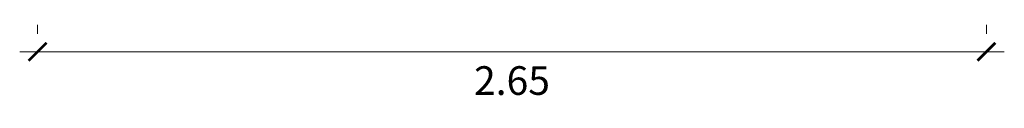
# Model space of a CAD drawing. Units: millimetres. Extents: x 2079 to 2213, y 0 to 816.
# Drawn here: x 2167 to 2170, y 0 to 0 of the extents above; entities that cross this region are included whole.
import ezdxf

# ---------------------------------------------------------------- set-up
doc = ezdxf.new("R2010")
doc.units = ezdxf.units.MM
doc.linetypes.add('ACAD_ISO12W100', pattern=[21, 12, -3, 0, -3, 0, -3])
doc.layers.add('lineas', color=7, linetype='Continuous', lineweight=20)
doc.styles.get("Standard").update_dxf_attribs({"font": 'arial.ttf'})
doc.dimstyles.new('COTA 50', dxfattribs={"dimscale": 0, "dimtxt": 0.13, "dimasz": 0.1, "dimexe": 0.05, "dimexo": 0.075, "dimgap": 0.05, "dimtad": 2, "dimlfac": -1, "dimrnd": 0.0005, "dimzin": 4, "dimdsep": 46, "dimtxsty": 'Standard', "dimblk": 'ARCHTICK', "dimcen": 0.1, "dimdle": 0.05, "dimclrd": 8, "dimclre": 8, "dimclrt": 3, "dimadec": 0, "dimazin": 1, "dimtfac": 1, "dimtix": 1, "dimtmove": 2, "dimatfit": 3, "dimfxl": 1, "dimlwd": 0, "dimlwe": 0, "dimarcsym": 0})

# ---------------------------------------------------------------- blocks, each defined once
blk = doc.blocks.new('_ARCHTICK')
at = {"color": 0, "linetype": 'ByBlock', "const_width": 0.15}
blk.add_lwpolyline([(-0.5, -0.5), (0.5, 0.5)], dxfattribs=at)
blk = doc.blocks.new('*D294')
at = {"layer": 'Defpoints', "color": 0, "transparency": 16777216}
for p in [(2167.5287, 0), (2170.1787, 0), (2170.1787, 0)]:
    blk.add_point(p, dxfattribs=at)
at = {"layer": 'lineas', "color": 8, "linetype": 'ACAD_ISO12W100', "lineweight": 0, "transparency": 16777216}
for p, q in [((2167.5287, 0.075), (2167.5287, 0.05)), ((2170.1787, 0.075), (2170.1787, 0.05))]:
    blk.add_line(p, q, dxfattribs=at)
at = {"layer": 'lineas', "color": 8, "lineweight": 0, "transparency": 16777216}
blk.add_line((2167.4787, 0), (2170.2287, 0), dxfattribs=at)
at = {"layer": 'lineas', "color": 8, "lineweight": 0, "transparency": 16777216, "xscale": 0.05, "yscale": 0.05, "zscale": 0.05, "rotation": 180}
blk.add_blockref('_ARCHTICK', (2167.5287, 0), dxfattribs=at)
at = {"layer": 'lineas', "color": 8, "lineweight": 0, "transparency": 16777216, "xscale": 0.05, "yscale": 0.05, "zscale": 0.05}
blk.add_blockref('_ARCHTICK', (2170.1787, 0), dxfattribs=at)
at = {"layer": 'lineas', "color": 7, "transparency": 16777216, "insert": (2168.8537, -0.0908), "char_height": 0.08, "attachment_point": 5}
blk.add_mtext('2.65', dxfattribs=at)

msp = doc.modelspace()

# ---------------------------------------------------------------- dimensions: what is measured, and where the dimension line sits
at = {"layer": 'lineas', "color": 252}
dim = msp.add_linear_dim(base=(2170.1787, 0), p1=(2167.5287, 0), p2=(2170.1787, 0), dimstyle='COTA 50', override={"dimscale": 1, "dimtxt": 0.08, "dimasz": 0.05, "dimclrt": 7, "dimfxl": 0.5}, dxfattribs=at)
dim.commit()
dim.dimension.update_dxf_attribs({"geometry": '*D294', "text_midpoint": (2168.8537, -0.0908)})

doc.saveas('drawing.dxf')
